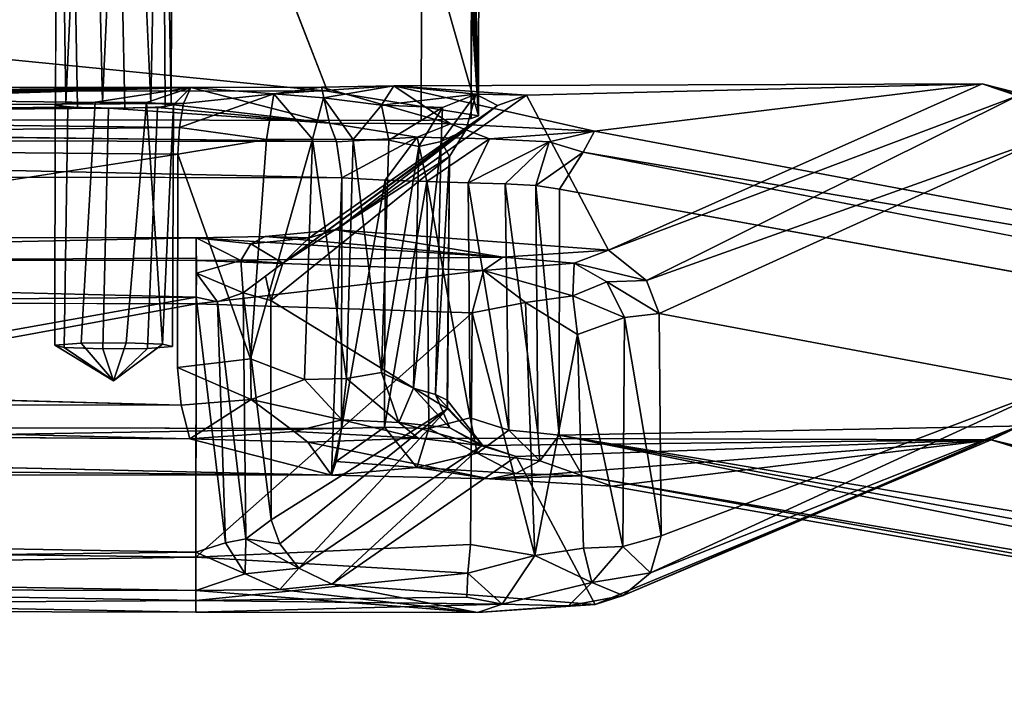
# Model space of a CAD drawing. Units: inches. Extents: x -9.8 to 10.4, y -10.8 to 10.8.
# Drawn here: x 2.5 to 5.9, y -10.8 to -8.4 of the extents above; entities that cross this region are included whole.
import ezdxf

# ---------------------------------------------------------------- set-up
doc = ezdxf.new("R2010")
doc.units = ezdxf.units.IN
doc.header["$MEASUREMENT"] = 0
doc.layers.add('SEAT-BASE', color=5, linetype='Continuous')

msp = doc.modelspace()

# ---------------------------------------------------------------- linework, layer by layer
at = {"layer": 'SEAT-BASE'}
for points, invisible_edges in [([(3.0702, -6.6691, 15.1059), (3.8942, 8.7458, 15.1093), (3.8595, -8.7583, 15.11)], 13), ([(3.8942, 8.7458, 15.1093), (4.0307, -8.7513, 15.2483), (3.8595, -8.7583, 15.11)], 1), ([(4.0599, 8.7379, 15.2547), (4.0307, -8.7513, 15.2483), (3.8942, 8.7458, 15.1093)], 2), ([(3.6211, 2.0741, 16.8151), (4.0557, -8.7421, 15.4246), (3.7624, 3.0845, 16.3868)], 12), ([(3.7525, -3.0966, 16.3868), (4.0557, -8.7421, 15.4246), (3.6345, -0.004, 16.7623)], 12), ([(4.0557, -8.7421, 15.4246), (3.751, -4.0021, 16.3868), (3.4266, -6.5207, 17.37)], 2), ([(3.5379, -8.6578, 17.0181), (3.4266, -6.5207, 17.37), (3.3053, -8.0576, 17.7349)], 1), ([(4.0557, -8.7421, 15.4246), (3.4266, -6.5207, 17.37), (3.5379, -8.6578, 17.0181)], 2), ([(3.0702, -6.6691, 15.1059), (3.8595, -8.7583, 15.11), (3.0334, -6.8141, 15.1059)], 3), ([(-0.968, -6.9398, 15.1059), (2.5624, -6.7771, 15.1059), (-2.0532, -8.7488, 15.1095)], 15), ([(-2.0532, -8.7488, 15.1095), (2.5624, -6.7771, 15.1059), (2.6719, -6.9068, 15.1059)], 13), ([(2.6053, -8.706, 16.0698), (2.6497, -6.8501, 15.87), (2.6128, -6.8046, 16.0463)], 1), ([(3.0334, -6.8141, 15.1059), (3.8595, -8.7583, 15.11), (2.9498, -6.9045, 15.1059)], 3), ([(2.9816, -8.7107, 15.9909), (3.008, -6.8028, 15.99), (2.9679, -6.8514, 15.8688)], 1), ([(3.0022, -8.7036, 16.128), (3.008, -6.8028, 15.99), (2.9816, -8.7107, 15.9909)], 2), ([(2.6806, -8.7133, 15.9327), (2.6497, -6.8501, 15.87), (2.6053, -8.706, 16.0698)], 2), ([(2.6806, -8.7133, 15.9327), (2.8059, -6.9134, 15.7899), (2.6497, -6.8501, 15.87)], 1), ([(2.843, -8.7158, 15.8897), (2.9679, -6.8514, 15.8688), (2.8059, -6.9134, 15.7899)], 1), ([(2.9816, -8.7107, 15.9909), (2.9679, -6.8514, 15.8688), (2.843, -8.7158, 15.8897)], 2), ([(-2.0532, -8.7488, 15.1095), (2.9498, -6.9045, 15.1059), (3.8595, -8.7583, 15.11)], 3), ([(-2.0532, -8.7488, 15.1095), (2.8115, -6.9459, 15.1059), (2.9498, -6.9045, 15.1059)], 13), ([(-2.0532, -8.7488, 15.1095), (2.6719, -6.9068, 15.1059), (2.8115, -6.9459, 15.1059)], 13), ([(2.843, -8.7158, 15.8897), (2.8059, -6.9134, 15.7899), (2.6806, -8.7133, 15.9327)], 2), ([(8.7121, -9.5421, 0.4461), (4.4533, -8.7949, 14.516), (5.7828, -8.6323, 17.588)], 1), ([(-0.7695, -8.6941, 16.192), (3.0697, -8.6446, 17.2782), (-0.1953, -8.7045, 16.0115)], 12), ([(3.0697, -8.6446, 17.2782), (1.7534, -8.6771, 16.5944), (-0.1214, -8.7171, 15.7734)], 2), ([(2.7416, -8.695, 16.2844), (1.9284, -8.6807, 16.5306), (3.0697, -8.6446, 17.2782)], 1), ([(1.9284, -8.6807, 16.5306), (2.7667, -8.6947, 16.2896), (2.4161, -8.656, 17.0166)], 15), ([(2.4161, -8.656, 17.0166), (2.7667, -8.6947, 16.2896), (3.5379, -8.6578, 17.0181)], 3), ([(2.9319, -8.6972, 16.2468), (3.5379, -8.6578, 17.0181), (2.7667, -8.6947, 16.2896)], 3), ([(2.9319, -8.6972, 16.2468), (4.0557, -8.7421, 15.4246), (3.5379, -8.6578, 17.0181)], 13), ([(3.0231, -9.605, 17.547), (3.0247, -8.874, 17.509), (3.0697, -8.6446, 17.2782)], 14), ([(3.0357, -9.7346, 17.4918), (3.0231, -9.605, 17.547), (3.0697, -8.6446, 17.2782)], 14), ([(3.0697, -8.6446, 17.2782), (3.0247, -8.874, 17.509), (3.0447, -8.6993, 17.4033)], 3), ([(3.0654, -9.8496, 17.3527), (3.0357, -9.7346, 17.4918), (3.0697, -8.6446, 17.2782)], 14), ([(3.0447, -8.6993, 17.4033), (3.5515, -9.9746, 14.9965), (3.0697, -8.6446, 17.2782)], 3), ([(3.545, -8.7676, 14.9742), (3.0654, -9.8496, 17.3527), (3.0697, -8.6446, 17.2782)], 3), ([(3.0697, -8.6446, 17.2782), (3.5515, -9.9746, 14.9965), (3.545, -8.7676, 14.9742)], 3), ([(2.6475, -8.7119, 15.9586), (-2.4109, -8.7565, 14.9777), (1.8698, -8.6891, 16.3695)], 12), ([(1.8698, -8.6891, 16.3695), (-2.0532, -8.7488, 15.1095), (2.6053, -8.706, 16.0698)], 15), ([(2.6053, -8.706, 16.0698), (-2.0532, -8.7488, 15.1095), (2.6806, -8.7133, 15.9327)], 3), ([(1.9282, -8.6857, 16.4359), (2.6037, -8.7019, 16.1485), (1.8698, -8.6891, 16.3695)], 3), ([(1.8698, -8.6891, 16.3695), (2.6053, -8.706, 16.0698), (1.9282, -8.6857, 16.4359)], 3), ([(2.6037, -8.7019, 16.1485), (2.6475, -8.7119, 15.9586), (1.8698, -8.6891, 16.3695)], 14), ([(1.9282, -8.6857, 16.4359), (1.9284, -8.6807, 16.5306), (2.6037, -8.7019, 16.1485)], 14), ([(1.9282, -8.6857, 16.4359), (2.6409, -8.6992, 16.2003), (1.9284, -8.6807, 16.5306)], 3), ([(1.9282, -8.6857, 16.4359), (2.6053, -8.706, 16.0698), (2.6409, -8.6992, 16.2003)], 13), ([(2.6037, -8.7019, 16.1485), (1.9284, -8.6807, 16.5306), (2.7416, -8.695, 16.2844)], 3), ([(1.9284, -8.6807, 16.5306), (2.6409, -8.6992, 16.2003), (2.7667, -8.6947, 16.2896)], 13), ([(2.6026, -9.529, 16.1633), (2.6037, -8.7019, 16.1485), (2.6935, -9.5219, 16.3091)], 2), ([(2.635, -9.5369, 16.0169), (2.6037, -8.7019, 16.1485), (2.6026, -9.529, 16.1633)], 1), ([(2.6935, -9.5219, 16.3091), (2.6037, -8.7019, 16.1485), (2.7416, -8.695, 16.2844)], 1), ([(2.635, -9.5369, 16.0169), (2.6475, -8.7119, 15.9586), (2.6037, -8.7019, 16.1485)], 12), ([(2.6935, -9.5219, 16.3091), (2.7416, -8.695, 16.2844), (2.8476, -9.5207, 16.3313)], 2), ([(2.8476, -9.5207, 16.3313), (2.7416, -8.695, 16.2844), (2.9169, -8.6962, 16.2664)], 1), ([(3.0022, -8.7036, 16.128), (4.0557, -8.7421, 15.4246), (2.9319, -8.6972, 16.2468)], 3), ([(3.0068, -9.5332, 16.0966), (3.01, -8.7043, 16.1144), (2.9549, -8.7132, 15.9431)], 12), ([(2.9816, -8.7107, 15.9909), (4.0557, -8.7421, 15.4246), (3.0022, -8.7036, 16.128)], 3), ([(3.0447, -8.6993, 17.4033), (3.0247, -8.874, 17.509), (3.0307, -8.7817, 17.4763)], 1), ([(3.0307, -8.7817, 17.4763), (3.5515, -9.9746, 14.9965), (3.0447, -8.6993, 17.4033)], 3), ([(3.545, -8.7676, 14.9742), (-2.4109, -8.7565, 14.9777), (2.7873, -8.7159, 15.8857)], 1), ([(2.6806, -8.7133, 15.9327), (-2.0532, -8.7488, 15.1095), (2.843, -8.7158, 15.8897)], 3), ([(2.843, -8.7158, 15.8897), (-2.0532, -8.7488, 15.1095), (3.8595, -8.7583, 15.11)], 13), ([(2.768, -9.5415, 15.9314), (2.6475, -8.7119, 15.9586), (2.635, -9.5369, 16.0169)], 1), ([(2.768, -9.5415, 15.9314), (2.7873, -8.7159, 15.8857), (2.6475, -8.7119, 15.9586)], 12), ([(2.9212, -9.5401, 15.9634), (2.7873, -8.7159, 15.8857), (2.768, -9.5415, 15.9314)], 1), ([(2.9212, -9.5401, 15.9634), (2.9549, -8.7132, 15.9431), (2.7873, -8.7159, 15.8857)], 12), ([(2.843, -8.7158, 15.8897), (4.0557, -8.7421, 15.4246), (2.9816, -8.7107, 15.9909)], 3), ([(2.843, -8.7158, 15.8897), (3.8595, -8.7583, 15.11), (4.0307, -8.7513, 15.2483)], 13), ([(2.843, -8.7158, 15.8897), (4.0307, -8.7513, 15.2483), (4.0557, -8.7421, 15.4246)], 13), ([(3.0068, -9.5332, 16.0966), (2.9549, -8.7132, 15.9431), (2.9212, -9.5401, 15.9634)], 1), ([(-2.4109, -8.7565, 14.9777), (3.545, -8.7676, 14.9742), (3.5687, -8.8296, 14.8618)], 1), ([(3.5692, -8.8313, 14.86), (3.0654, -9.8496, 17.3527), (3.545, -8.7676, 14.9742)], 3), ([(3.545, -8.7676, 14.9742), (3.5515, -9.9746, 14.9965), (3.5687, -8.8296, 14.8618)], 3), ([(3.0247, -8.874, 17.509), (3.5515, -9.9746, 14.9965), (3.0307, -8.7817, 17.4763)], 3), ([(8.6143, -9.5774, 0.4352), (4.4533, -8.7949, 14.516), (8.7121, -9.5421, 0.4461)], 2), ([(3.587, -8.9541, 14.7767), (3.0654, -9.8496, 17.3527), (3.5692, -8.8313, 14.86)], 3), ([(3.5687, -8.8296, 14.8618), (3.5515, -9.9746, 14.9965), (3.587, -8.9541, 14.7767)], 1), ([(3.0231, -9.605, 17.547), (3.0247, -8.874, 17.509), (-1.6908, -9.6015, 17.5446)], 12), ([(3.0231, -9.605, 17.547), (3.0654, -9.8496, 17.3527), (3.0247, -8.874, 17.509)], 3), ([(3.0654, -9.8496, 17.3527), (3.5515, -9.9746, 14.9965), (3.0247, -8.874, 17.509)], 14), ([(4.4145, -8.8662, 14.2916), (8.5532, -9.6765, 0.3715), (4.3331, -8.9931, 14.2652)], 2), ([(-2.4719, -8.9429, 14.7754), (3.587, -8.9541, 14.7767), (-2.4748, -9.803, 14.8191)], 2), ([(3.5858, -9.815, 14.8216), (-2.4748, -9.803, 14.8191), (3.587, -8.9541, 14.7767)], 2), ([(3.5515, -9.9746, 14.9965), (3.0654, -9.8496, 17.3527), (3.587, -8.9541, 14.7767)], 2), ([(4.3331, -8.9931, 14.2652), (8.5532, -9.6765, 0.3715), (8.5069, -9.7535, 0.3917)], 1), ([(-1.3572, -9.1544, 23.5849), (-1.3574, -9.2297, 24.462), (3.0881, -9.1609, 23.5857)], 2), ([(3.088, -9.2381, 24.4641), (3.0881, -9.1609, 23.5857), (-1.3574, -9.2297, 24.462)], 2), ([(3.0887, -9.2819, 23.4244), (3.0861, -10.4443, 24.3726), (3.0881, -9.1609, 23.5857)], 1), ([(3.0881, -9.2298, 23.4683), (3.0881, -9.1609, 23.5857), (3.0861, -10.4443, 24.3726)], 12), ([(-1.3577, -9.3771, 24.6148), (3.088, -9.2381, 24.4641), (-1.3574, -9.2297, 24.462)], 1), ([(3.088, -9.2381, 24.4641), (-1.3577, -9.3771, 24.6148), (3.0878, -9.3866, 24.6163)], 1), ([(3.0879, -9.3636, 23.3814), (3.0881, -9.2298, 23.4683), (3.0861, -10.4443, 24.3726)], 2), ([(3.241, -9.2381, 23.4292), (3.3252, -9.292, 23.2953), (3.249, -9.3496, 23.3331)], 1), ([(3.3252, -9.292, 23.2953), (3.241, -9.2381, 23.4292), (3.3849, -9.2469, 23.2364)], 1), ([(3.0879, -9.3636, 23.3814), (3.0861, -10.4443, 24.3726), (3.0887, -9.2819, 23.4244)], 2), ([(3.0863, -10.3699, 23.5912), (3.0861, -10.4443, 24.3726), (3.0879, -9.3636, 23.3814)], 12), ([(3.0865, -10.2389, 23.4369), (3.0879, -9.3636, 23.3814), (3.0861, -10.4443, 24.3726)], 12), ([(3.0865, -10.2389, 23.4369), (3.0863, -10.3699, 23.5912), (3.0879, -9.3636, 23.3814)], 2), ([(3.0068, -9.5332, 16.0966), (2.8047, -9.6514, 16.1393), (2.9724, -9.5254, 16.2541)], 1), ([(2.9212, -9.5401, 15.9634), (2.8047, -9.6514, 16.1393), (3.0068, -9.5332, 16.0966)], 2), ([(3.0231, -9.605, 17.547), (-1.6908, -9.6015, 17.5446), (3.0357, -9.7346, 17.4918)], 1), ([(3.0357, -9.7346, 17.4918), (3.0654, -9.8496, 17.3527), (3.0231, -9.605, 17.547)], 2), ([(3.0654, -9.8496, 17.3527), (-1.7376, -9.8177, 17.3922), (-1.7653, -9.852, 17.2988)], 12), ([(3.0654, -9.8496, 17.3527), (-1.7653, -9.852, 17.2988), (3.5515, -9.9746, 14.9965)], 1), ([(3.8488, -9.8472, 17.5863), (3.4702, -9.861, 17.3354), (4.0934, -9.9868, 14.9514)], 12), ([(5.8129, -9.8534, 17.5724), (3.8488, -9.8472, 17.5863), (4.0934, -9.9868, 14.9514)], 2), ([(3.0863, -10.3699, 23.5912), (3.0865, -10.2389, 23.4369), (3.0861, -10.4443, 24.3726)], 2)]:
    msp.add_3dface(points, dxfattribs=dict(at, invisible_edges=invisible_edges))
for points in [[(3.7639, 3.99, 16.3868), (4.0557, -8.7421, 15.4246), (4.0851, 8.7294, 15.417)], [(4.0851, 8.7294, 15.417), (4.0307, -8.7513, 15.2483), (4.0599, 8.7379, 15.2547)], [(4.0851, 8.7294, 15.417), (4.0557, -8.7421, 15.4246), (4.0307, -8.7513, 15.2483)], [(3.7624, 3.0845, 16.3868), (4.0557, -8.7421, 15.4246), (3.7639, 3.99, 16.3868)], [(3.6345, -0.004, 16.7623), (4.0557, -8.7421, 15.4246), (3.6211, 2.0741, 16.8151)], [(4.0557, -8.7421, 15.4246), (3.7525, -3.0966, 16.3868), (3.751, -4.0021, 16.3868)], [(2.6128, -6.8046, 16.0463), (2.6409, -8.6992, 16.2003), (2.6053, -8.706, 16.0698)], [(2.7247, -6.8751, 16.1753), (2.6409, -8.6992, 16.2003), (2.6128, -6.8046, 16.0463)], [(3.0022, -8.7036, 16.128), (2.9688, -6.8378, 16.1144), (3.008, -6.8028, 15.99)], [(2.9688, -6.8378, 16.1144), (2.9319, -8.6972, 16.2468), (2.8502, -6.8855, 16.1905)], [(2.9319, -8.6972, 16.2468), (2.9688, -6.8378, 16.1144), (3.0022, -8.7036, 16.128)], [(2.7247, -6.8751, 16.1753), (2.7667, -8.6947, 16.2896), (2.6409, -8.6992, 16.2003)], [(2.8502, -6.8855, 16.1905), (2.7667, -8.6947, 16.2896), (2.7247, -6.8751, 16.1753)], [(2.8502, -6.8855, 16.1905), (2.9319, -8.6972, 16.2468), (2.7667, -8.6947, 16.2896)], [(-0.2013, -8.2848, 17.5401), (3.5379, -8.6578, 17.0181), (3.3053, -8.0576, 17.7349)], [(-0.2013, -8.2848, 17.5401), (2.4161, -8.656, 17.0166), (3.5379, -8.6578, 17.0181)], [(-1.7405, -8.642, 17.3136), (3.0697, -8.6446, 17.2782), (-1.0379, -8.6848, 16.3621)], [(-1.7056, -8.7251, 17.4415), (3.0447, -8.6993, 17.4033), (-1.7405, -8.642, 17.3136)], [(-1.7405, -8.642, 17.3136), (3.0447, -8.6993, 17.4033), (3.0697, -8.6446, 17.2782)], [(3.3544, -8.6664, 17.3844), (3.5244, -8.6801, 17.4607), (3.7653, -8.6394, 17.509)], [(3.5168, -8.6439, 17.2823), (3.3544, -8.6664, 17.3844), (3.7653, -8.6394, 17.509)], [(3.7653, -8.6394, 17.509), (3.9597, -8.7697, 14.9378), (3.5168, -8.6439, 17.2823)], [(3.5244, -8.6801, 17.4607), (3.7229, -8.7052, 17.6211), (3.7653, -8.6394, 17.509)], [(4.0461, -8.668, 17.8908), (3.7653, -8.6394, 17.509), (3.7229, -8.7052, 17.6211)], [(5.7828, -8.6323, 17.588), (4.4533, -8.7949, 14.516), (3.7653, -8.6394, 17.509)], [(3.7653, -8.6394, 17.509), (4.22, -8.6706, 18.0596), (5.7828, -8.6323, 17.588)], [(4.0461, -8.668, 17.8908), (4.22, -8.6706, 18.0596), (3.7653, -8.6394, 17.509)], [(4.4533, -8.7949, 14.516), (3.9597, -8.7697, 14.9378), (3.7653, -8.6394, 17.509)], [(5.7828, -8.6323, 17.588), (4.22, -8.6706, 18.0596), (4.5015, -9.2032, 24.0817)], [(4.5015, -9.2032, 24.0817), (5.9041, -8.6739, 17.6127), (5.7828, -8.6323, 17.588)], [(9.3452, -9.5408, 0.4833), (8.7121, -9.5421, 0.4461), (5.7828, -8.6323, 17.588)], [(5.9041, -8.6739, 17.6127), (9.3452, -9.5408, 0.4833), (5.7828, -8.6323, 17.588)], [(-1.0379, -8.6848, 16.3621), (3.0697, -8.6446, 17.2782), (-0.8626, -8.686, 16.344)], [(-0.8626, -8.686, 16.344), (3.0697, -8.6446, 17.2782), (-0.7695, -8.6941, 16.192)], [(-0.1953, -8.7045, 16.0115), (3.0697, -8.6446, 17.2782), (-0.0739, -8.7057, 15.9935)], [(-0.0337, -8.7131, 15.8536), (3.0697, -8.6446, 17.2782), (-0.1214, -8.7171, 15.7734)], [(-0.0739, -8.7057, 15.9935), (3.0697, -8.6446, 17.2782), (-0.0337, -8.7131, 15.8536)], [(1.859, -8.6773, 16.5949), (1.7534, -8.6771, 16.5944), (3.0697, -8.6446, 17.2782)], [(1.9284, -8.6807, 16.5306), (1.859, -8.6773, 16.5949), (3.0697, -8.6446, 17.2782)], [(2.9169, -8.6962, 16.2664), (2.7416, -8.695, 16.2844), (3.0697, -8.6446, 17.2782)], [(2.9169, -8.6962, 16.2664), (3.0697, -8.6446, 17.2782), (3.01, -8.7043, 16.1144)], [(3.0697, -8.6446, 17.2782), (3.545, -8.7676, 14.9742), (3.01, -8.7043, 16.1144)], [(3.0307, -8.7817, 17.4763), (3.3285, -8.8231, 17.5215), (3.3544, -8.6664, 17.3844)], [(3.0307, -8.7817, 17.4763), (3.3544, -8.6664, 17.3844), (3.0447, -8.6993, 17.4033)], [(3.0447, -8.6993, 17.4033), (3.3544, -8.6664, 17.3844), (3.0697, -8.6446, 17.2782)], [(3.0697, -8.6446, 17.2782), (3.5168, -8.6439, 17.2823), (3.545, -8.7676, 14.9742)], [(3.0697, -8.6446, 17.2782), (3.3544, -8.6664, 17.3844), (3.5168, -8.6439, 17.2823)], [(3.4864, -8.8222, 17.5744), (3.3544, -8.6664, 17.3844), (3.3285, -8.8231, 17.5215)], [(3.3544, -8.6664, 17.3844), (3.4864, -8.8222, 17.5744), (3.5244, -8.6801, 17.4607)], [(3.9597, -8.7697, 14.9378), (3.545, -8.7676, 14.9742), (3.5168, -8.6439, 17.2823)], [(4.22, -8.6706, 18.0596), (3.5676, -9.1325, 23.3346), (4.5015, -9.2032, 24.0817)], [(4.1206, -8.7062, 18.284), (3.5676, -9.1325, 23.3346), (4.22, -8.6706, 18.0596)], [(3.9326, -8.7135, 17.8719), (4.0461, -8.668, 17.8908), (3.7229, -8.7052, 17.6211)], [(4.0129, -8.7889, 18.3071), (4.0461, -8.668, 17.8908), (3.9278, -8.8297, 18.0773)], [(3.9326, -8.7135, 17.8719), (3.9278, -8.8297, 18.0773), (4.0461, -8.668, 17.8908)], [(4.0461, -8.668, 17.8908), (4.0129, -8.7889, 18.3071), (4.1206, -8.7062, 18.284)], [(4.1206, -8.7062, 18.284), (4.22, -8.6706, 18.0596), (4.0461, -8.668, 17.8908)], [(4.632, -9.3067, 24.1197), (5.9041, -8.6739, 17.6127), (4.5015, -9.2032, 24.0817)], [(4.632, -9.3067, 24.1197), (6.0058, -8.815, 17.666), (5.9041, -8.6739, 17.6127)], [(-1.7056, -8.7251, 17.4415), (3.0307, -8.7817, 17.4763), (3.0447, -8.6993, 17.4033)], [(2.8476, -9.5207, 16.3313), (2.9169, -8.6962, 16.2664), (2.9724, -9.5254, 16.2541)], [(2.9724, -9.5254, 16.2541), (2.9169, -8.6962, 16.2664), (3.01, -8.7043, 16.1144)], [(3.01, -8.7043, 16.1144), (3.545, -8.7676, 14.9742), (2.9549, -8.7132, 15.9431)], [(2.9724, -9.5254, 16.2541), (3.01, -8.7043, 16.1144), (3.0068, -9.5332, 16.0966)], [(4.1206, -8.7062, 18.284), (3.3849, -9.2469, 23.2364), (3.4746, -9.1608, 23.2964)], [(4.0129, -8.7889, 18.3071), (3.3849, -9.2469, 23.2364), (4.1206, -8.7062, 18.284)], [(4.1206, -8.7062, 18.284), (3.4746, -9.1608, 23.2964), (3.5676, -9.1325, 23.3346)], [(3.6263, -8.8231, 17.6561), (3.5244, -8.6801, 17.4607), (3.4864, -8.8222, 17.5744)], [(3.5244, -8.6801, 17.4607), (3.6263, -8.8231, 17.6561), (3.7229, -8.7052, 17.6211)], [(3.7477, -8.8251, 17.7685), (3.7229, -8.7052, 17.6211), (3.6263, -8.8231, 17.6561)], [(3.9326, -8.7135, 17.8719), (3.7229, -8.7052, 17.6211), (3.7477, -8.8251, 17.7685)], [(2.7873, -8.7159, 15.8857), (-2.4109, -8.7565, 14.9777), (2.6475, -8.7119, 15.9586)], [(-1.6894, -8.8326, 17.5044), (3.0307, -8.7817, 17.4763), (-1.7056, -8.7251, 17.4415)], [(2.9549, -8.7132, 15.9431), (3.545, -8.7676, 14.9742), (2.7873, -8.7159, 15.8857)], [(3.9326, -8.7135, 17.8719), (3.7477, -8.8251, 17.7685), (3.8515, -8.847, 17.9147)], [(3.9278, -8.8297, 18.0773), (3.9326, -8.7135, 17.8719), (3.8515, -8.847, 17.9147)], [(-2.4109, -8.7565, 14.9777), (3.5687, -8.8296, 14.8618), (-2.4454, -8.8208, 14.8613)], [(3.545, -8.7676, 14.9742), (3.9597, -8.7697, 14.9378), (3.8448, -8.8149, 14.8466)], [(3.8448, -8.8149, 14.8466), (3.5692, -8.8313, 14.86), (3.545, -8.7676, 14.9742)], [(3.8448, -8.8149, 14.8466), (3.9597, -8.7697, 14.9378), (4.0934, -8.8211, 14.7275)], [(4.4533, -8.7949, 14.516), (4.0934, -8.8211, 14.7275), (3.9597, -8.7697, 14.9378)], [(-1.6894, -8.8326, 17.5044), (3.0247, -8.874, 17.509), (3.0307, -8.7817, 17.4763)], [(3.0247, -8.874, 17.509), (3.3285, -8.8231, 17.5215), (3.0307, -8.7817, 17.4763)], [(3.9558, -8.8811, 18.2854), (3.3849, -9.2469, 23.2364), (4.0129, -8.7889, 18.3071)], [(3.9278, -8.8297, 18.0773), (3.9558, -8.8811, 18.2854), (4.0129, -8.7889, 18.3071)], [(4.0934, -8.8211, 14.7275), (4.4533, -8.7949, 14.516), (4.2976, -8.8314, 14.5477)], [(4.2976, -8.8314, 14.5477), (4.4533, -8.7949, 14.516), (4.4145, -8.8662, 14.2916)], [(8.6143, -9.5774, 0.4352), (4.4145, -8.8662, 14.2916), (4.4533, -8.7949, 14.516)], [(-2.4454, -8.8208, 14.8613), (3.587, -8.9541, 14.7767), (-2.4719, -8.9429, 14.7754)], [(-2.4454, -8.8208, 14.8613), (3.5687, -8.8296, 14.8618), (3.587, -8.9541, 14.7767)], [(-1.6894, -8.8326, 17.5044), (-1.6908, -9.6015, 17.5446), (3.0247, -8.874, 17.509)], [(3.2735, -9.5752, 17.5555), (3.3285, -8.8231, 17.5215), (3.0247, -8.874, 17.509)], [(3.4588, -9.646, 17.601), (3.4864, -8.8222, 17.5744), (3.2735, -9.5752, 17.5555)], [(3.2735, -9.5752, 17.5555), (3.4864, -8.8222, 17.5744), (3.3285, -8.8231, 17.5215)], [(3.6025, -9.6432, 17.68), (3.4864, -8.8222, 17.5744), (3.4588, -9.646, 17.601)], [(3.4864, -8.8222, 17.5744), (3.6025, -9.6432, 17.68), (3.6263, -8.8231, 17.6561)], [(3.8448, -8.8149, 14.8466), (3.587, -8.9541, 14.7767), (3.5692, -8.8313, 14.86)], [(3.587, -8.9541, 14.7767), (3.8448, -8.8149, 14.8466), (3.7351, -8.9628, 14.7607)], [(3.6263, -8.8231, 17.6561), (3.6025, -9.6432, 17.68), (3.7226, -9.6228, 17.7855)], [(3.6263, -8.8231, 17.6561), (3.7226, -9.6228, 17.7855), (3.7477, -8.8251, 17.7685)], [(3.7226, -9.6228, 17.7855), (3.8515, -8.847, 17.9147), (3.7477, -8.8251, 17.7685)], [(3.7351, -8.9628, 14.7607), (3.8448, -8.8149, 14.8466), (3.8789, -8.9672, 14.7189)], [(3.8515, -8.847, 17.9147), (3.8333, -9.6758, 17.9192), (3.9278, -8.8297, 18.0773)], [(3.9278, -8.8297, 18.0773), (3.8333, -9.6758, 17.9192), (3.9082, -9.698, 18.0711)], [(4.0934, -8.8211, 14.7275), (3.8789, -8.9672, 14.7189), (3.8448, -8.8149, 14.8466)], [(3.8789, -8.9672, 14.7189), (4.0934, -8.8211, 14.7275), (4.0202, -8.9722, 14.6464)], [(3.9278, -8.8297, 18.0773), (3.9082, -9.698, 18.0711), (3.9558, -8.8811, 18.2854)], [(4.2976, -8.8314, 14.5477), (4.0202, -8.9722, 14.6464), (4.0934, -8.8211, 14.7275)], [(4.0202, -8.9722, 14.6464), (4.2976, -8.8314, 14.5477), (4.1467, -8.9752, 14.5471)], [(4.1467, -8.9752, 14.5471), (4.2976, -8.8314, 14.5477), (4.252, -8.9814, 14.4207)], [(4.4145, -8.8662, 14.2916), (4.252, -8.9814, 14.4207), (4.2976, -8.8314, 14.5477)], [(4.6751, -9.4196, 24.1444), (6.0058, -8.815, 17.666), (4.632, -9.3067, 24.1197)], [(4.6751, -9.4196, 24.1444), (6.0266, -9.6739, 17.6038), (6.0058, -8.815, 17.666)], [(3.2735, -9.5752, 17.5555), (3.0247, -8.874, 17.509), (3.0231, -9.605, 17.547)], [(3.8333, -9.6758, 17.9192), (3.8515, -8.847, 17.9147), (3.7226, -9.6228, 17.7855)], [(4.252, -8.9814, 14.4207), (4.4145, -8.8662, 14.2916), (4.3331, -8.9931, 14.2652)], [(4.4145, -8.8662, 14.2916), (8.6143, -9.5774, 0.4352), (8.5532, -9.6765, 0.3715)], [(3.9558, -8.8811, 18.2854), (3.9499, -9.7467, 18.4259), (3.3434, -9.3751, 23.219)], [(3.9558, -8.8811, 18.2854), (3.3434, -9.3751, 23.219), (3.3849, -9.2469, 23.2364)], [(3.9558, -8.8811, 18.2854), (3.9082, -9.698, 18.0711), (3.9485, -9.7168, 18.2506)], [(3.9558, -8.8811, 18.2854), (3.9485, -9.7168, 18.2506), (3.9499, -9.7467, 18.4259)], [(3.587, -8.9541, 14.7767), (3.5515, -9.9746, 14.9965), (3.5858, -9.815, 14.8216)], [(3.5858, -9.815, 14.8216), (3.5515, -9.9746, 14.9965), (3.587, -8.9541, 14.7767)], [(3.7351, -8.9628, 14.7607), (3.5858, -9.815, 14.8216), (3.587, -8.9541, 14.7767)], [(3.7351, -8.9628, 14.7607), (3.7331, -9.8099, 14.8052), (3.5858, -9.815, 14.8216)], [(3.8789, -8.9672, 14.7189), (3.7331, -9.8099, 14.8052), (3.7351, -8.9628, 14.7607)], [(3.7331, -9.8099, 14.8052), (3.8789, -8.9672, 14.7189), (3.8858, -9.8147, 14.7623)], [(3.8858, -9.8147, 14.7623), (3.8789, -8.9672, 14.7189), (4.0268, -9.7784, 14.6761)], [(4.0268, -9.7784, 14.6761), (3.8789, -8.9672, 14.7189), (4.0202, -8.9722, 14.6464)], [(4.1467, -8.9752, 14.5471), (4.1593, -9.82, 14.5762), (4.0202, -8.9722, 14.6464)], [(4.0202, -8.9722, 14.6464), (4.1593, -9.82, 14.5762), (4.0268, -9.7784, 14.6761)], [(4.1467, -8.9752, 14.5471), (4.2596, -9.8293, 14.4515), (4.1593, -9.82, 14.5762)], [(4.252, -8.9814, 14.4207), (4.2596, -9.8293, 14.4515), (4.1467, -8.9752, 14.5471)], [(4.3331, -8.9931, 14.2652), (4.3319, -9.8375, 14.3083), (4.252, -8.9814, 14.4207)], [(4.252, -8.9814, 14.4207), (4.3319, -9.8375, 14.3083), (4.2596, -9.8293, 14.4515)], [(4.3331, -8.9931, 14.2652), (8.5069, -9.7535, 0.3917), (4.3319, -9.8375, 14.3083)], [(3.3237, -9.1556, 23.5879), (4.1391, -9.2268, 24.3965), (3.5676, -9.1325, 23.3346)], [(3.4746, -9.1608, 23.2964), (3.3237, -9.1556, 23.5879), (3.5676, -9.1325, 23.3346)], [(4.5015, -9.2032, 24.0817), (3.5676, -9.1325, 23.3346), (4.1391, -9.2268, 24.3965)], [(3.0881, -9.1609, 23.5857), (-1.3575, -9.2539, 23.431), (-1.3572, -9.1544, 23.5849)], [(3.0881, -9.2298, 23.4683), (-1.3575, -9.2539, 23.431), (3.0881, -9.1609, 23.5857)], [(3.0881, -9.1609, 23.5857), (3.088, -9.2381, 24.4641), (3.0861, -10.4443, 24.3726)], [(3.0881, -9.1609, 23.5857), (3.0861, -10.4443, 24.3726), (3.088, -9.2381, 24.4641)], [(3.088, -9.2381, 24.4641), (4.1391, -9.2268, 24.3965), (3.0881, -9.1609, 23.5857)], [(3.0881, -9.1609, 23.5857), (4.1391, -9.2268, 24.3965), (3.3237, -9.1556, 23.5879)], [(3.2752, -9.181, 23.5002), (3.0881, -9.1609, 23.5857), (3.3237, -9.1556, 23.5879)], [(3.241, -9.2381, 23.4292), (3.0887, -9.2819, 23.4244), (3.0881, -9.1609, 23.5857)], [(3.241, -9.2381, 23.4292), (3.0881, -9.1609, 23.5857), (3.2752, -9.181, 23.5002)], [(3.2752, -9.181, 23.5002), (3.3849, -9.2469, 23.2364), (3.241, -9.2381, 23.4292)], [(3.3237, -9.1556, 23.5879), (3.4746, -9.1608, 23.2964), (3.2752, -9.181, 23.5002)], [(3.3849, -9.2469, 23.2364), (3.2752, -9.181, 23.5002), (3.4746, -9.1608, 23.2964)], [(4.1391, -9.2268, 24.3965), (4.3842, -9.2472, 24.3307), (4.5015, -9.2032, 24.0817)], [(4.3842, -9.2472, 24.3307), (4.632, -9.3067, 24.1197), (4.5015, -9.2032, 24.0817)], [(3.0879, -9.3636, 23.3814), (-1.3575, -9.2539, 23.431), (3.0881, -9.2298, 23.4683)], [(3.088, -9.2381, 24.4641), (3.0861, -10.4443, 24.3726), (3.0878, -9.3866, 24.6163)], [(3.088, -9.2381, 24.4641), (3.0878, -9.3866, 24.6163), (3.0861, -10.4443, 24.3726)], [(4.0731, -9.2724, 24.5121), (3.088, -9.2381, 24.4641), (3.0878, -9.3866, 24.6163)], [(3.088, -9.2381, 24.4641), (4.0731, -9.2724, 24.5121), (4.1391, -9.2268, 24.3965)], [(3.241, -9.2381, 23.4292), (3.249, -9.3496, 23.3331), (3.0887, -9.2819, 23.4244)], [(3.3434, -9.3751, 23.219), (3.3252, -9.292, 23.2953), (3.3849, -9.2469, 23.2364)], [(4.3842, -9.2472, 24.3307), (4.1391, -9.2268, 24.3965), (4.0731, -9.2724, 24.5121)], [(4.0731, -9.2724, 24.5121), (4.3789, -9.359, 24.4681), (4.3842, -9.2472, 24.3307)], [(4.4958, -9.3116, 24.3225), (4.3842, -9.2472, 24.3307), (4.3789, -9.359, 24.4681)], [(4.632, -9.3067, 24.1197), (4.3842, -9.2472, 24.3307), (4.4958, -9.3116, 24.3225)], [(-1.3575, -9.2539, 23.431), (3.0879, -9.3636, 23.3814), (-1.3579, -9.4019, 23.3809)], [(4.0731, -9.2724, 24.5121), (3.0878, -9.3866, 24.6163), (4.0341, -9.4181, 24.6198)], [(3.161, -9.3795, 23.3718), (3.0879, -9.3636, 23.3814), (3.0887, -9.2819, 23.4244)], [(3.161, -9.3795, 23.3718), (3.0887, -9.2819, 23.4244), (3.249, -9.3496, 23.3331)], [(4.2173, -9.3824, 24.5654), (4.0731, -9.2724, 24.5121), (4.0341, -9.4181, 24.6198)], [(4.3789, -9.359, 24.4681), (4.0731, -9.2724, 24.5121), (4.2173, -9.3824, 24.5654)], [(3.3434, -9.3751, 23.219), (3.249, -9.3496, 23.3331), (3.3252, -9.292, 23.2953)], [(4.3789, -9.359, 24.4681), (4.5565, -9.4343, 24.3394), (4.4958, -9.3116, 24.3225)], [(4.4958, -9.3116, 24.3225), (4.6751, -9.4196, 24.1444), (4.632, -9.3067, 24.1197)], [(4.6751, -9.4196, 24.1444), (4.4958, -9.3116, 24.3225), (4.5565, -9.4343, 24.3394)], [(3.249, -9.3496, 23.3331), (3.2574, -10.193, 23.3684), (3.161, -9.3795, 23.3718)], [(3.249, -9.3496, 23.3331), (3.3442, -10.1275, 23.2552), (3.2574, -10.193, 23.3684)], [(3.3434, -9.3751, 23.219), (3.3442, -10.1275, 23.2552), (3.249, -9.3496, 23.3331)], [(3.0865, -10.2389, 23.4369), (-1.3602, -10.161, 23.4207), (3.0879, -9.3636, 23.3814)], [(-1.3579, -9.4019, 23.3809), (3.0879, -9.3636, 23.3814), (-1.3602, -10.161, 23.4207)], [(-1.3577, -9.3771, 24.6148), (-1.359, -10.1998, 24.6279), (3.0878, -9.3866, 24.6163)], [(3.0879, -9.3636, 23.3814), (3.1887, -10.2069, 23.411), (3.0865, -10.2389, 23.4369)], [(3.161, -9.3795, 23.3718), (3.1887, -10.2069, 23.411), (3.0879, -9.3636, 23.3814)], [(3.161, -9.3795, 23.3718), (3.2574, -10.193, 23.3684), (3.1887, -10.2069, 23.411)], [(3.3442, -10.1275, 23.2552), (3.3434, -9.3751, 23.219), (3.9499, -9.7467, 18.4259)], [(4.249, -10.2498, 24.5667), (4.2173, -9.3824, 24.5654), (4.0341, -9.4181, 24.6198)], [(4.3948, -9.4923, 24.4938), (4.3789, -9.359, 24.4681), (4.2173, -9.3824, 24.5654)], [(4.249, -10.2498, 24.5667), (4.3948, -9.4923, 24.4938), (4.2173, -9.3824, 24.5654)], [(4.3948, -9.4923, 24.4938), (4.5565, -9.4343, 24.3394), (4.3789, -9.359, 24.4681)], [(3.0864, -10.2557, 24.6224), (3.0878, -9.3866, 24.6163), (-1.359, -10.1998, 24.6279)], [(3.0878, -9.3866, 24.6163), (3.0861, -10.4443, 24.3726), (3.0864, -10.2557, 24.6224)], [(3.0878, -9.3866, 24.6163), (3.0864, -10.2557, 24.6224), (3.0861, -10.4443, 24.3726)], [(3.0878, -9.3866, 24.6163), (3.0864, -10.2557, 24.6224), (4.0341, -9.4181, 24.6198)], [(4.0277, -10.2129, 24.6246), (4.0341, -9.4181, 24.6198), (3.0864, -10.2557, 24.6224)], [(4.249, -10.2498, 24.5667), (4.0341, -9.4181, 24.6198), (4.0277, -10.2129, 24.6246)], [(4.5506, -10.2195, 24.347), (4.5565, -9.4343, 24.3394), (4.3948, -9.4923, 24.4938)], [(4.6822, -10.1822, 24.1495), (4.5565, -9.4343, 24.3394), (4.5506, -10.2195, 24.347)], [(4.6822, -10.1822, 24.1495), (4.6751, -9.4196, 24.1444), (4.5565, -9.4343, 24.3394)], [(4.6822, -10.1822, 24.1495), (6.0266, -9.6739, 17.6038), (4.6751, -9.4196, 24.1444)], [(4.3948, -9.4923, 24.4938), (4.249, -10.2498, 24.5667), (4.416, -10.2252, 24.4736)], [(4.5506, -10.2195, 24.347), (4.3948, -9.4923, 24.4938), (4.416, -10.2252, 24.4736)], [(2.6935, -9.5219, 16.3091), (2.8047, -9.6514, 16.1393), (2.6026, -9.529, 16.1633)], [(2.6026, -9.529, 16.1633), (2.8047, -9.6514, 16.1393), (2.635, -9.5369, 16.0169)], [(2.635, -9.5369, 16.0169), (2.8047, -9.6514, 16.1393), (2.768, -9.5415, 15.9314)], [(2.8476, -9.5207, 16.3313), (2.8047, -9.6514, 16.1393), (2.6935, -9.5219, 16.3091)], [(2.768, -9.5415, 15.9314), (2.8047, -9.6514, 16.1393), (2.9212, -9.5401, 15.9634)], [(2.9724, -9.5254, 16.2541), (2.8047, -9.6514, 16.1393), (2.8476, -9.5207, 16.3313)], [(3.0231, -9.605, 17.547), (3.2767, -9.7154, 17.5148), (3.2735, -9.5752, 17.5555)], [(3.4588, -9.646, 17.601), (3.2735, -9.5752, 17.5555), (3.2767, -9.7154, 17.5148)], [(3.0357, -9.7346, 17.4918), (-1.6908, -9.6015, 17.5446), (-1.7097, -9.7334, 17.4857)], [(3.0357, -9.7346, 17.4918), (3.2767, -9.7154, 17.5148), (3.0231, -9.605, 17.547)], [(3.2767, -9.7154, 17.5148), (3.5871, -9.7848, 17.5546), (3.4588, -9.646, 17.601)], [(3.4588, -9.646, 17.601), (3.5871, -9.7848, 17.5546), (3.6025, -9.6432, 17.68)], [(3.5871, -9.7848, 17.5546), (3.7823, -9.7941, 17.7024), (3.6025, -9.6432, 17.68)], [(3.6025, -9.6432, 17.68), (3.7823, -9.7941, 17.7024), (3.7226, -9.6228, 17.7855)], [(3.8333, -9.6758, 17.9192), (3.7226, -9.6228, 17.7855), (3.7823, -9.7941, 17.7024)], [(3.8333, -9.6758, 17.9192), (3.7823, -9.7941, 17.7024), (3.9572, -9.8124, 17.94)], [(3.8333, -9.6758, 17.9192), (3.9572, -9.8124, 17.94), (3.9082, -9.698, 18.0711)], [(4.6453, -10.3094, 24.0916), (5.9295, -9.7969, 17.602), (6.0266, -9.6739, 17.6038)], [(4.6453, -10.3094, 24.0916), (6.0266, -9.6739, 17.6038), (4.6822, -10.1822, 24.1495)], [(3.0654, -9.8496, 17.3527), (3.2767, -9.7154, 17.5148), (3.0357, -9.7346, 17.4918)], [(3.4234, -9.8246, 17.4283), (3.2767, -9.7154, 17.5148), (3.0654, -9.8496, 17.3527)], [(3.2767, -9.7154, 17.5148), (3.4234, -9.8246, 17.4283), (3.5871, -9.7848, 17.5546)], [(4.0688, -9.8713, 18.2759), (3.9082, -9.698, 18.0711), (3.9572, -9.8124, 17.94)], [(3.9082, -9.698, 18.0711), (4.0688, -9.8713, 18.2759), (3.9485, -9.7168, 18.2506)], [(4.0688, -9.8713, 18.2759), (3.9499, -9.7467, 18.4259), (3.9485, -9.7168, 18.2506)], [(3.0654, -9.8496, 17.3527), (-1.7097, -9.7334, 17.4857), (-1.7376, -9.8177, 17.3922)], [(3.0357, -9.7346, 17.4918), (-1.7097, -9.7334, 17.4857), (3.0654, -9.8496, 17.3527)], [(3.9499, -9.7467, 18.4259), (3.374, -10.2101, 23.256), (3.3442, -10.1275, 23.2552)], [(3.9499, -9.7467, 18.4259), (3.4391, -10.2936, 23.2783), (3.374, -10.2101, 23.256)], [(4.0688, -9.8713, 18.2759), (3.4391, -10.2936, 23.2783), (3.9499, -9.7467, 18.4259)], [(8.5096, -10.5369, 0.4136), (4.3319, -9.8375, 14.3083), (8.5069, -9.7535, 0.3917)], [(3.4234, -9.8246, 17.4283), (3.8488, -9.8472, 17.5863), (3.5871, -9.7848, 17.5546)], [(3.8488, -9.8472, 17.5863), (3.7823, -9.7941, 17.7024), (3.5871, -9.7848, 17.5546)], [(3.8858, -9.8147, 14.7623), (4.0268, -9.7784, 14.6761), (4.0516, -9.8996, 14.7371)], [(4.1593, -9.82, 14.5762), (4.0516, -9.8996, 14.7371), (4.0268, -9.7784, 14.6761)], [(3.5858, -9.815, 14.8216), (-2.4477, -9.9192, 14.9169), (-2.4748, -9.803, 14.8191)], [(3.5515, -9.9746, 14.9965), (-2.4477, -9.9192, 14.9169), (3.5858, -9.815, 14.8216)], [(3.5678, -9.9282, 14.9155), (3.5515, -9.9746, 14.9965), (3.5858, -9.815, 14.8216)], [(3.5678, -9.9282, 14.9155), (3.7331, -9.8099, 14.8052), (3.8444, -9.9483, 14.9055)], [(3.7331, -9.8099, 14.8052), (3.5678, -9.9282, 14.9155), (3.5858, -9.815, 14.8216)], [(3.8858, -9.8147, 14.7623), (3.8444, -9.9483, 14.9055), (3.7331, -9.8099, 14.8052)], [(4.0642, -9.8729, 17.8839), (3.7823, -9.7941, 17.7024), (3.8488, -9.8472, 17.5863)], [(3.9572, -9.8124, 17.94), (3.7823, -9.7941, 17.7024), (4.0642, -9.8729, 17.8839)], [(4.0516, -9.8996, 14.7371), (3.8444, -9.9483, 14.9055), (3.8858, -9.8147, 14.7623)], [(4.0688, -9.8713, 18.2759), (3.9572, -9.8124, 17.94), (4.0642, -9.8729, 17.8839)], [(4.0516, -9.8996, 14.7371), (4.1593, -9.82, 14.5762), (4.2655, -9.9255, 14.5734)], [(4.2596, -9.8293, 14.4515), (4.2655, -9.9255, 14.5734), (4.1593, -9.82, 14.5762)], [(4.5517, -10.3877, 24.0733), (5.9295, -9.7969, 17.602), (4.6453, -10.3094, 24.0916)], [(4.5517, -10.3877, 24.0733), (5.8129, -9.8534, 17.5724), (5.9295, -9.7969, 17.602)], [(5.8129, -9.8534, 17.5724), (9.4253, -10.7159, 0.5215), (5.9295, -9.7969, 17.602)], [(-2.416, -9.9695, 15.0305), (3.5515, -9.9746, 14.9965), (-1.7653, -9.852, 17.2988)], [(3.4234, -9.8246, 17.4283), (3.0654, -9.8496, 17.3527), (3.4702, -9.861, 17.3354)], [(3.0654, -9.8496, 17.3527), (3.5515, -9.9746, 14.9965), (3.4702, -9.861, 17.3354)], [(3.8488, -9.8472, 17.5863), (3.4234, -9.8246, 17.4283), (3.4702, -9.861, 17.3354)], [(3.8488, -9.8472, 17.5863), (5.8129, -9.8534, 17.5724), (4.0642, -9.8729, 17.8839)], [(4.0642, -9.8729, 17.8839), (5.8129, -9.8534, 17.5724), (4.1846, -9.9108, 18.2582)], [(4.5128, -10.0118, 14.4781), (5.8129, -9.8534, 17.5724), (4.0934, -9.9868, 14.9514)], [(5.8129, -9.8534, 17.5724), (4.4561, -10.4184, 24.0435), (4.1846, -9.9108, 18.2582)], [(4.3319, -9.8375, 14.3083), (4.2655, -9.9255, 14.5734), (4.2596, -9.8293, 14.4515)], [(4.2655, -9.9255, 14.5734), (4.3319, -9.8375, 14.3083), (4.4122, -9.9763, 14.437)], [(4.3319, -9.8375, 14.3083), (8.6036, -10.6975, 0.4591), (4.4122, -9.9763, 14.437)], [(8.6036, -10.6975, 0.4591), (4.3319, -9.8375, 14.3083), (8.5495, -10.6161, 0.4029)], [(8.5495, -10.6161, 0.4029), (4.3319, -9.8375, 14.3083), (8.5096, -10.5369, 0.4136)], [(4.4561, -10.4184, 24.0435), (5.8129, -9.8534, 17.5724), (4.5517, -10.3877, 24.0733)], [(8.7057, -10.7494, 0.4988), (5.8129, -9.8534, 17.5724), (4.5128, -10.0118, 14.4781)], [(9.3112, -10.7537, 0.5139), (5.8129, -9.8534, 17.5724), (8.7057, -10.7494, 0.4988)], [(5.8129, -9.8534, 17.5724), (9.3112, -10.7537, 0.5139), (9.4253, -10.7159, 0.5215)], [(4.0688, -9.8713, 18.2759), (3.5522, -10.3479, 23.2834), (3.4391, -10.2936, 23.2783)], [(4.0934, -9.9868, 14.9514), (3.4702, -9.861, 17.3354), (3.5515, -9.9746, 14.9965)], [(4.1846, -9.9108, 18.2582), (3.5522, -10.3479, 23.2834), (4.0688, -9.8713, 18.2759)], [(4.0642, -9.8729, 17.8839), (4.1846, -9.9108, 18.2582), (4.0688, -9.8713, 18.2759)], [(3.5515, -9.9746, 14.9965), (-2.416, -9.9695, 15.0305), (-2.4477, -9.9192, 14.9169)], [(4.1846, -9.9108, 18.2582), (4.4561, -10.4184, 24.0435), (3.5522, -10.3479, 23.2834)], [(3.8444, -9.9483, 14.9055), (4.0516, -9.8996, 14.7371), (4.1842, -9.9689, 14.7554)], [(4.2655, -9.9255, 14.5734), (4.1842, -9.9689, 14.7554), (4.0516, -9.8996, 14.7371)], [(3.8444, -9.9483, 14.9055), (3.5515, -9.9746, 14.9965), (3.5678, -9.9282, 14.9155)], [(3.5515, -9.9746, 14.9965), (3.8444, -9.9483, 14.9055), (4.0934, -9.9868, 14.9514)], [(4.1842, -9.9689, 14.7554), (4.0934, -9.9868, 14.9514), (3.8444, -9.9483, 14.9055)], [(4.1842, -9.9689, 14.7554), (4.2655, -9.9255, 14.5734), (4.4122, -9.9763, 14.437)], [(4.4122, -9.9763, 14.437), (4.0934, -9.9868, 14.9514), (4.1842, -9.9689, 14.7554)], [(4.0934, -9.9868, 14.9514), (4.4122, -9.9763, 14.437), (4.5128, -10.0118, 14.4781)], [(4.4122, -9.9763, 14.437), (8.7057, -10.7494, 0.4988), (4.5128, -10.0118, 14.4781)], [(8.7057, -10.7494, 0.4988), (4.4122, -9.9763, 14.437), (8.6036, -10.6975, 0.4591)], [(3.374, -10.2101, 23.256), (3.2574, -10.193, 23.3684), (3.3442, -10.1275, 23.2552)], [(3.0865, -10.2389, 23.4369), (-1.3591, -10.2917, 23.4809), (-1.3602, -10.161, 23.4207)], [(3.2561, -10.3133, 23.4733), (3.1887, -10.2069, 23.411), (3.2574, -10.193, 23.3684)], [(3.2574, -10.193, 23.3684), (3.4391, -10.2936, 23.2783), (3.2561, -10.3133, 23.4733)], [(3.4391, -10.2936, 23.2783), (3.2574, -10.193, 23.3684), (3.374, -10.2101, 23.256)], [(4.5506, -10.2195, 24.347), (4.6453, -10.3094, 24.0916), (4.6822, -10.1822, 24.1495)], [(3.0864, -10.2557, 24.6224), (-1.359, -10.1998, 24.6279), (-1.3592, -10.3249, 24.5796)], [(3.0864, -10.2557, 24.6224), (4.0194, -10.311, 24.59), (4.0277, -10.2129, 24.6246)], [(3.0865, -10.2389, 23.4369), (3.1887, -10.2069, 23.411), (3.2561, -10.3133, 23.4733)], [(4.249, -10.2498, 24.5667), (4.0277, -10.2129, 24.6246), (4.0194, -10.311, 24.59)], [(4.249, -10.2498, 24.5667), (4.4444, -10.3427, 24.3744), (4.416, -10.2252, 24.4736)], [(4.416, -10.2252, 24.4736), (4.4444, -10.3427, 24.3744), (4.5506, -10.2195, 24.347)], [(4.6453, -10.3094, 24.0916), (4.5506, -10.2195, 24.347), (4.4444, -10.3427, 24.3744)], [(3.0864, -10.2557, 24.6224), (-1.3592, -10.3249, 24.5796), (3.0862, -10.4044, 24.502)], [(3.0863, -10.3699, 23.5912), (-1.3591, -10.2917, 23.4809), (3.0865, -10.2389, 23.4369)], [(3.0861, -10.4443, 24.3726), (3.0864, -10.2557, 24.6224), (3.0862, -10.4044, 24.502)], [(3.0864, -10.2557, 24.6224), (3.0861, -10.4443, 24.3726), (3.0862, -10.4044, 24.502)], [(3.0862, -10.4044, 24.502), (4.0194, -10.311, 24.59), (3.0864, -10.2557, 24.6224)], [(3.0865, -10.2389, 23.4369), (3.2561, -10.3133, 23.4733), (3.0863, -10.3699, 23.5912)], [(4.0194, -10.311, 24.59), (4.1369, -10.4173, 24.4587), (4.249, -10.2498, 24.5667)], [(4.4444, -10.3427, 24.3744), (4.249, -10.2498, 24.5667), (4.1369, -10.4173, 24.4587)], [(-1.3591, -10.2917, 23.4809), (3.0863, -10.3699, 23.5912), (-1.3594, -10.3605, 23.5782)], [(3.3746, -10.367, 23.5212), (3.2561, -10.3133, 23.4733), (3.4391, -10.2936, 23.2783)], [(3.4391, -10.2936, 23.2783), (3.5522, -10.3479, 23.2834), (3.3746, -10.367, 23.5212)], [(-1.3594, -10.4341, 24.4253), (3.0862, -10.4044, 24.502), (-1.3592, -10.3249, 24.5796)], [(4.0194, -10.311, 24.59), (3.0862, -10.4044, 24.502), (4.0156, -10.3928, 24.5151)], [(3.2561, -10.3133, 23.4733), (3.3746, -10.367, 23.5212), (3.0863, -10.3699, 23.5912)], [(4.1369, -10.4173, 24.4587), (4.0194, -10.311, 24.59), (4.0156, -10.3928, 24.5151)], [(4.4444, -10.3427, 24.3744), (4.5517, -10.3877, 24.0733), (4.6453, -10.3094, 24.0916)], [(-1.3594, -10.4341, 24.4253), (-1.3594, -10.3605, 23.5782), (3.0861, -10.4443, 24.3726)], [(3.0863, -10.3699, 23.5912), (3.0861, -10.4443, 24.3726), (-1.3594, -10.3605, 23.5782)], [(3.3746, -10.367, 23.5212), (3.5522, -10.3479, 23.2834), (4.0526, -10.4453, 24.3641)], [(4.4561, -10.4184, 24.0435), (4.0526, -10.4453, 24.3641), (3.5522, -10.3479, 23.2834)], [(4.1369, -10.4173, 24.4587), (4.364, -10.4226, 24.2916), (4.4444, -10.3427, 24.3744)], [(4.5517, -10.3877, 24.0733), (4.4444, -10.3427, 24.3744), (4.364, -10.4226, 24.2916)], [(3.0861, -10.4443, 24.3726), (3.0863, -10.3699, 23.5912), (4.0526, -10.4453, 24.3641)], [(4.0156, -10.3928, 24.5151), (3.0862, -10.4044, 24.502), (4.1369, -10.4173, 24.4587)], [(3.0863, -10.3699, 23.5912), (3.3746, -10.367, 23.5212), (4.0526, -10.4453, 24.3641)], [(4.364, -10.4226, 24.2916), (4.4561, -10.4184, 24.0435), (4.5517, -10.3877, 24.0733)], [(-1.3594, -10.4341, 24.4253), (3.0861, -10.4443, 24.3726), (3.0862, -10.4044, 24.502)], [(4.1369, -10.4173, 24.4587), (3.0862, -10.4044, 24.502), (3.0861, -10.4443, 24.3726)], [(4.1369, -10.4173, 24.4587), (3.0861, -10.4443, 24.3726), (4.0526, -10.4453, 24.3641)], [(4.364, -10.4226, 24.2916), (4.1369, -10.4173, 24.4587), (4.0526, -10.4453, 24.3641)], [(4.4561, -10.4184, 24.0435), (4.364, -10.4226, 24.2916), (4.0526, -10.4453, 24.3641)]]:
    msp.add_3dface(points, dxfattribs=at)

doc.saveas('drawing.dxf')
